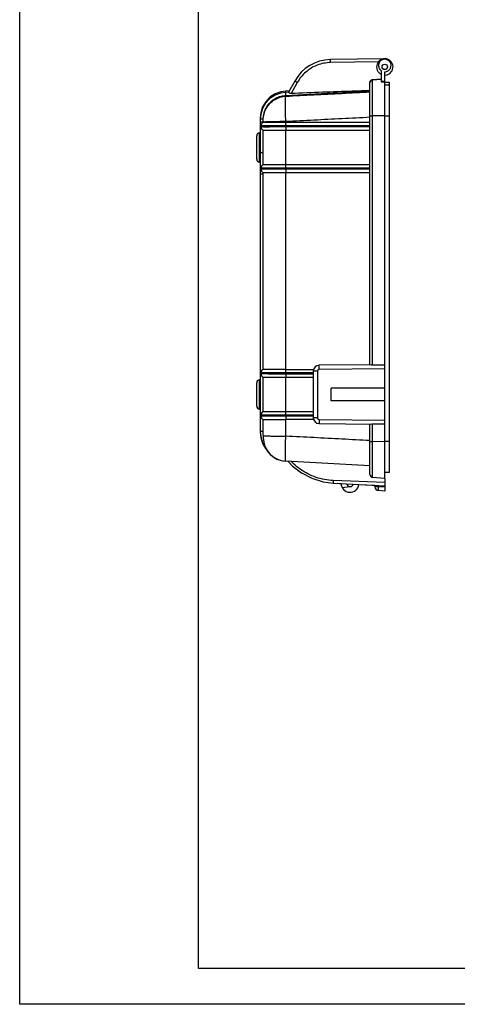
# Model space of a CAD drawing. Extents: x 367 to 1436, y -123 to 633.
# Drawn here: x 367 to 587, y -123 to 373 of the extents above; entities that cross this region are included whole.
import ezdxf

# ---------------------------------------------------------------- set-up
doc = ezdxf.new("R2010")
doc.units = 0
doc.header["$LTSCALE"] = 2
doc.layers.get('0').update_dxf_attribs({"linetype": 'CONTINUOUS'})

msp = doc.modelspace()

# ---------------------------------------------------------------- linework, layer by layer
for p, q in [((367.101, -122.794), (367.101, 633.206)), ((457.101, -104.794), (457.101, 615.206)), ((550.803, 353.406), (523.553, 352.931)), ((547.689, 351.852), (523.566, 351.431)), ((549.123, 347.402), (549.123, 341.661)), ((544.793, 342.96), (549.123, 343.338)), ((544.793, 342.518), (544.793, 342.96)), ((549.123, 342.897), (544.793, 342.518)), ((544.793, 199.269), (544.793, 342.518)), ((550.923, 341.83), (550.923, 346.835)), ((505.552, 342.115), (502.437, 336.495)), ((506.851, 341.388), (503.772, 335.833)), ((543.423, 341.024), (543.423, 341.465)), ((543.423, 199.263), (543.423, 341.013)), ((550.923, 341.897), (549.123, 341.897)), ((550.923, 324.591), (550.923, 341.83)), ((550.923, 341.613), (553.123, 341.525)), ((553.123, 340.052), (550.923, 340.14)), ((553.123, 341.525), (553.123, 145.032)), ((553.303, 146.533), (553.303, 340.025)), ((553.303, 324.463), (553.303, 338.099)), ((502.803, 337.159), (501.017, 337.065)), ((502.437, 336.496), (501.017, 336.421)), ((501.095, 334.508), (501.095, 334.882)), ((488.287, 323.606), (488.223, 323.606)), ((488.223, 323.606), (488.223, 165.126)), ((489.723, 322.896), (488.223, 322.896)), ((489.723, 322.528), (489.723, 322.896)), ((489.723, 321.556), (489.723, 322.528)), ((550.923, 324.591), (544.793, 324.577)), ((550.923, 142.028), (550.923, 324.591)), ((553.123, 324.504), (550.923, 324.506)), ((489.723, 321.481), (488.223, 321.481)), ((488.523, 319.144), (488.523, 319.498)), ((489.723, 321.278), (489.723, 321.556)), ((489.723, 299.978), (489.723, 317.378)), ((543.423, 319.529), (501.032, 319.529)), ((501.032, 319.174), (501.032, 319.529)), ((501.032, 319.174), (543.423, 319.174)), ((501.095, 321.278), (501.095, 321.87)), ((543.423, 321.278), (501.095, 321.278)), ((501.095, 317.378), (543.423, 317.378)), ((501.095, 299.978), (501.095, 317.378)), ((486.423, 302.774), (486.423, 314.582)), ((488.223, 316.099), (487.845, 316.08)), ((487.845, 301.277), (487.845, 316.08)), ((488.223, 301.257), (487.845, 301.277)), ((488.523, 297.858), (488.523, 298.212)), ((543.423, 298.234), (501.032, 298.234)), ((501.032, 297.88), (501.032, 298.234)), ((501.032, 297.88), (543.423, 297.88)), ((543.423, 299.978), (501.095, 299.978)), ((489.723, 295.328), (488.223, 295.328)), ((489.723, 196.928), (489.723, 296.078)), ((501.095, 296.078), (543.423, 296.078)), ((501.095, 196.928), (501.095, 296.078)), ((544.253, 199.27), (517.897, 199.04)), ((488.523, 194.794), (488.523, 195.148)), ((501.032, 194.777), (501.032, 195.131)), ((514.923, 195.131), (501.032, 195.131)), ((501.032, 194.777), (514.923, 194.777)), ((501.095, 196.928), (515.058, 196.928)), ((514.923, 196.04), (514.923, 172.616)), ((517.005, 196.011), (517.005, 172.571)), ((550.923, 197.2), (517.897, 196.911)), ((486.423, 178.424), (486.423, 190.232)), ((488.223, 191.749), (487.845, 191.73)), ((487.845, 176.927), (487.845, 191.73)), ((489.723, 175.628), (489.723, 193.028)), ((501.095, 175.628), (501.095, 193.028)), ((501.095, 193.028), (514.923, 193.028)), ((523.923, 181.175), (523.923, 187.475)), ((550.923, 187.475), (523.923, 187.475)), ((550.923, 181.175), (523.923, 181.175)), ((488.223, 176.907), (487.845, 176.927)), ((488.523, 173.508), (488.523, 173.862)), ((501.032, 173.482), (501.032, 173.837)), ((514.923, 173.837), (501.032, 173.837)), ((514.923, 175.628), (501.095, 175.628)), ((489.723, 163.597), (489.723, 171.728)), ((501.032, 173.482), (514.923, 173.482)), ((501.095, 163.304), (501.095, 171.728)), ((515.058, 171.728), (501.095, 171.728)), ((517.897, 171.671), (550.923, 171.382)), ((517.897, 169.616), (544.434, 169.385)), ((543.423, 144.062), (543.423, 169.394)), ((544.793, 142.564), (544.793, 169.383)), ((488.223, 165.636), (488.437, 163.207)), ((489.723, 165.636), (488.223, 165.636)), ((488.268, 165.126), (488.223, 165.126)), ((489.723, 163.597), (489.723, 162.623)), ((550.923, 160.53), (544.793, 160.544)), ((553.123, 160.613), (550.923, 160.611)), ((553.303, 149.555), (553.303, 160.651)), ((543.423, 148.421), (501.095, 150.639)), ((502.28, 150.577), (504.347, 148.354)), ((502.971, 149.835), (504.522, 148.22)), ((502.971, 149.835), (504.522, 148.22)), ((504.347, 148.354), (509.012, 144.776)), ((507.193, 146.171), (509.168, 144.695)), ((507.193, 146.171), (509.168, 144.695)), ((509.012, 144.776), (514.233, 142.083)), ((553.123, 145.032), (550.923, 144.944)), ((553.123, 145.032), (550.923, 144.944)), ((553.303, 146.532), (553.303, 147.344)), ((514.233, 142.083), (519.848, 140.36)), ((519.848, 140.36), (524.959, 139.689)), ((525.006, 140.977), (524.959, 139.689)), ((524.959, 139.689), (550.923, 138.328)), ((524.959, 139.689), (528.921, 139.481)), ((550.923, 140.02), (525.006, 140.977)), ((531.81, 139.33), (535.005, 139.162)), ((537.896, 139.011), (545.925, 138.59)), ((550.923, 142.028), (544.793, 142.564)), ((550.923, 142.028), (550.923, 135.628)), ((529.396, 137.519), (533.567, 137.884)), ((545.923, 137.898), (545.923, 138.554)), ((547.749, 137.872), (547.749, 138.495)), ((550.923, 137.595), (547.749, 137.872)), ((550.923, 135.628), (547.749, 135.906)), ((1418.301, -104.794), (457.101, -104.794)), ((1436.301, -122.794), (367.101, -122.794))]:
    msp.add_line(p, q)
for points in [[(501.017, 337.065), (498.614, 336.721), (495.655, 335.643), (493.081, 333.954), (490.956, 331.727), (489.392, 329.077), (488.456, 326.077), (488.223, 323.606)], [(501.017, 337.065), (498.614, 336.721), (495.655, 335.643), (493.081, 333.954), (490.956, 331.727), (489.392, 329.077), (488.456, 326.077), (488.223, 323.606)], [(501.017, 336.421), (498.606, 336.075), (495.641, 334.991), (493.061, 333.294), (490.936, 331.055), (489.374, 328.393), (488.446, 325.38), (488.223, 322.896)], [(488.223, 165.126), (488.446, 162.709), (489.373, 159.7), (490.929, 157.044), (491.479, 156.463)], [(488.223, 165.126), (488.446, 162.709), (489.373, 159.7), (490.929, 157.044), (491.479, 156.463)], [(488.437, 163.207), (489.355, 160.186), (490.908, 157.517), (490.97, 157.45)], [(502.28, 150.577), (504.347, 148.354), (509.012, 144.776), (514.233, 142.083), (519.848, 140.36), (524.959, 139.689)]]:
    msp.add_lwpolyline(points)
msp.add_circle((550.923, 349.268), 1.35)
for centre, radius, start, end in [((523.919, 331.934), 21, 91, 151), ((523.919, 331.934), 21, 91, 151), ((550.923, 349.268), 4.14, 270, 244.22854), ((550.923, 349.268), 4.14, 71.92149, 92.78249), ((550.923, 349.268), 4.14, 284.66224, 286.48506), ((552.403, 340.025), 0.9, 0, 36.8699), ((490.443, 319.498), 1.92, 112.02431, 180), ((490.423, 319.144), 1.9, 180, 248.38173), ((487.923, 314.582), 1.5, 93, 180), ((487.923, 302.774), 1.5, 180, 267), ((490.423, 298.212), 1.9, 111.61827, 180), ((490.443, 297.858), 1.92, 180, 247.97569), ((517.923, 196.04), 3, 90.5, 180), ((490.443, 195.148), 1.92, 112.02431, 180), ((490.423, 194.794), 1.9, 180, 248.38173), ((487.923, 190.232), 1.5, 93, 180), ((487.923, 178.424), 1.5, 180, 267), ((490.423, 173.862), 1.9, 111.61827, 180), ((490.443, 173.508), 1.92, 180, 247.97569), ((517.923, 172.616), 3, 180, 269.5), ((501.723, 162.623), 12, 180.00003, 267), ((501.723, 162.623), 12, 211.03296, 267), ((544.923, 144.059), 1.5, 180.00098, 265.00009), ((552.403, 146.532), 0.9, 323.1301, 0.00037), ((552.403, 146.532), 0.9, 323.1301, 0.00006), ((533.423, 139.528), 4.5, 180.61996, 353.26617), ((533.423, 139.528), 1.65, 187.00812, 266.19191), ((533.423, 139.528), 1.65, 275, 347.11964), ((547.923, 137.898), 2, 180.00076, 265.00007)]:
    msp.add_arc(centre, radius, start, end)
for points, start_tangent, end_tangent in [([(523.566, 351.431), (523.557, 352.005), (523.551, 352.491), (523.55, 352.816), (523.553, 352.931)], (-0.0174511, 0.9998477), (0.9998477, 0.0174524)), ([(549.679, 352.858), (548.938, 352.408), (548.323, 351.736), (547.911, 350.861), (547.786, 349.844), (547.994, 348.844), (548.471, 348.014), (549.123, 347.402)], (-0.9181253, -0.3962903), (0.8193614, -0.5732774)), ([(550.469, 353.082), (549.679, 352.858)], (-0.9894906, -0.1445969), (-0.9181253, -0.3962903)), ([(550.923, 346.835), (551.721, 346.938), (552.503, 347.262), (553.203, 347.816), (553.708, 348.523), (553.977, 349.244), (554.063, 349.927), (554.002, 350.59), (553.794, 351.247), (553.406, 351.897), (552.806, 352.488), (552.053, 352.905), (551.264, 353.097), (550.469, 353.082)], (0.9999999, -0.000545), (-0.9894906, -0.1445969)), ([(523.566, 351.431), (520.193, 351.077), (516.926, 350.142), (513.862, 348.648), (511.105, 346.644), (508.745, 344.198), (506.851, 341.388)], (-0.9998457, -0.0175659), (-0.4849044, -0.8745672)), ([(543.423, 341.465), (543.525, 342.009), (543.817, 342.479), (544.26, 342.811), (544.793, 342.96)], (0, 1), (0.996209, 0.0869922)), ([(543.525, 341.568), (543.817, 342.037), (544.26, 342.369), (544.793, 342.518)], (0.3621144, 0.9321337), (0.9961971, 0.087128)), ([(549.123, 346.44), (549.027, 346.13), (548.994, 345.856), (549.027, 345.652), (549.123, 345.54)], (-0.3645686, -0.9311765), (0.9005101, -0.4348351)), ([(543.422, 337.277), (534.522, 337.008), (519.503, 336.465), (503.772, 335.833)], (-0.9996905, -0.0248779), (-0.9991338, -0.041614)), ([(506.851, 341.388), (506.352, 341.665), (505.931, 341.9), (505.65, 342.058), (505.552, 342.115)], (-0.8746041, 0.4848379), (0.4848096, 0.8746197)), ([(543.423, 341.024), (543.525, 341.568)], (0, 1), (0.3621144, 0.9321337)), ([(549.123, 341.661), (550.023, 341.746), (550.923, 341.83)], (0.9956427, 0.0932498), (0.995653, 0.0931398)), ([(553.303, 338.555), (553.283, 338.744), (553.123, 339.092)], (-0.0031462, 0.9999951), (-0.6001234, 0.7999074)), ([(489.723, 322.896), (490, 325.458), (490.842, 327.957), (492.191, 330.187), (493.947, 332.037), (496.105, 333.502), (498.556, 334.473), (501.095, 334.882)], (0, 1), (0.9986289, 0.0523478)), ([(489.723, 322.528), (490.106, 325.532), (491.228, 328.344), (493.019, 330.786), (495.364, 332.702), (498.115, 333.969), (501.095, 334.508)], (0, 1), (0.9986304, 0.0523199)), ([(501.095, 321.87), (500.982, 324.655), (500.903, 327.291), (500.863, 329.659), (500.863, 331.645), (500.903, 333.159), (500.982, 334.128), (501.095, 334.508)], (-0.045801, 0.9989506), (0.8595958, 0.5109746)), ([(501.095, 334.882), (501.056, 335.665), (501.027, 336.213), (501.017, 336.421)], (-0.0471469, 0.998888), (0.9993734, -0.0353951)), ([(501.05, 336.423), (501.027, 336.865), (501.017, 337.065)], (-0.0522806, 0.9986324), (0.9989316, -0.0462126)), ([(501.095, 334.882), (524.959, 336.133), (543.423, 337.101)], (0.9986289, 0.0523478), (0.9986289, 0.0523477)), ([(501.095, 334.508), (515.206, 335.23), (529.316, 335.951), (543.423, 336.673)], (0.9986943, 0.0510861), (0.9986954, 0.0510639)), ([(503.772, 335.833), (503.317, 335.885), (502.932, 336.062), (502.657, 336.27), (502.49, 336.431), (502.437, 336.495)], (-0.9991338, -0.041614), (0.4848096, 0.8746197)), ([(501.095, 321.87), (515.206, 322.595), (529.316, 323.32), (543.423, 324.044)], (0.9986835, 0.0512962), (0.9986846, 0.0512738)), ([(543.423, 324.536), (543.525, 324.551), (543.817, 324.564)], (0, 1), (0.9913383, 0.1313333)), ([(543.817, 324.564), (544.26, 324.573), (544.793, 324.577)], (0.9913383, 0.1313333), (0.9999972, 0.0023632)), ([(553.283, 324.458), (553.123, 324.478)], (-0.2354334, 0.9718905), (-0.9993516, 0.0360055)), ([(488.523, 319.144), (488.675, 319.149), (489.127, 319.154)], (-0.1678109, 0.9858192), (0.9891287, 0.1470521)), ([(489.128, 319.507), (488.675, 319.503), (488.523, 319.498)], (-0.9891177, -0.1471263), (0.1032319, -0.9946573)), ([(489.127, 319.154), (489.87, 319.158), (490.885, 319.162), (492.149, 319.165), (493.634, 319.168), (495.305, 319.171), (497.123, 319.173), (499.047, 319.174), (501.032, 319.174)], (0.9891287, 0.1470521), (1, 0.0001235)), ([(501.032, 319.529), (499.047, 319.528), (497.122, 319.527), (495.304, 319.525), (493.633, 319.523), (492.149, 319.519), (490.885, 319.516), (489.87, 319.512), (489.128, 319.507)], (-1, -0.0001315), (-0.9891177, -0.1471263)), ([(489.723, 321.556), (490.106, 321.635)], (0, 1), (0.995006, -0.0998156)), ([(490.014, 321.278), (489.723, 321.278)], (-1, 0.0000159), (-1, 0.0000944)), ([(489.723, 317.378), (490.005, 317.378), (490.835, 317.378), (492.177, 317.378), (493.965, 317.378), (496.117, 317.378), (498.532, 317.378), (501.095, 317.378)], (1, 0.0002185), (0.9999999, 0.0003578)), ([(492.193, 321.278), (490.85, 321.278), (490.014, 321.278)], (-1, 0.0000145), (-1, 0.0000159)), ([(490.106, 321.635), (491.228, 321.709), (492.216, 321.769)], (0.995006, -0.0998156), (0.9999008, 0.0140862)), ([(492.223, 321.278), (492.193, 321.278)], (-1, 0.0000138), (-1, 0.0000145)), ([(492.216, 321.769), (493.019, 321.773), (495.364, 321.823), (498.115, 321.856), (501.095, 321.87)], (0.9999008, 0.0140862), (0.9999991, 0.0013743)), ([(501.095, 321.278), (498.538, 321.278), (496.129, 321.278), (493.981, 321.278), (492.223, 321.278)], (-1, 0.000231), (-1, 0.0000138)), ([(501.032, 319.529), (501.04, 320.265), (501.062, 320.88), (501.095, 321.278)], (0.0001812, 1), (0.1358534, 0.990729)), ([(501.032, 319.174), (501.04, 318.435), (501.062, 317.803), (501.095, 317.378)], (-0.0003748, -0.9999999), (0.1244706, -0.9922233)), ([(489.723, 305.789), (488.948, 305.959), (488.414, 306.257), (488.223, 306.626)], (-0.994144, 0.1080635), (0, 1)), ([(489.128, 298.218), (488.675, 298.215), (488.523, 298.212)], (-0.9890737, -0.1474216), (0.1447955, -0.9894616)), ([(488.523, 297.858), (488.649, 297.861), (489.023, 297.864)], (-0.1645516, 0.9863685), (0.9890625, 0.1474971)), ([(489.023, 297.864), (489.639, 297.867), (490.485, 297.87), (491.545, 297.872), (492.798, 297.874), (494.221, 297.876), (495.787, 297.878), (497.465, 297.879), (499.225, 297.88), (501.032, 297.88)], (0.9890625, 0.1474971), (1, 0.0000874)), ([(501.032, 298.234), (499.047, 298.234), (497.122, 298.233), (495.304, 298.231), (493.633, 298.229), (492.149, 298.227), (490.885, 298.225), (489.87, 298.222), (489.128, 298.218)], (-1, -0.0000952), (-0.9890737, -0.1474216)), ([(501.095, 299.978), (498.531, 299.978), (496.116, 299.978), (493.965, 299.978), (492.176, 299.978), (490.835, 299.978), (490.005, 299.978), (489.723, 299.978)], (-1, 0.0002304), (-1, 0.0001521)), ([(501.032, 298.234), (501.04, 298.968), (501.062, 299.581), (501.095, 299.978)], (0.0001332, 1), (0.1366023, 0.990626)), ([(501.032, 297.88), (501.04, 297.138), (501.062, 296.504), (501.095, 296.078)], (-0.0002743, -1), (0.1237185, -0.9923174)), ([(489.723, 296.078), (490.005, 296.078), (490.835, 296.078), (492.176, 296.078), (493.965, 296.078), (496.116, 296.078), (498.531, 296.078), (501.095, 296.078)], (1, 0.0001662), (1, 0.0002581)), ([(517.897, 196.911), (517.891, 197.724), (517.889, 198.415), (517.891, 198.877), (517.897, 199.04)], (-0.0088471, 0.9999609), (0.999962, 0.0087155)), ([(544.253, 199.27), (544.426, 199.27), (544.607, 199.269), (544.793, 199.269)], (0.9999619, 0.0087265), (0.9999949, 0.0031804)), ([(544.793, 199.269), (546.857, 199.27), (548.901, 199.257), (550.923, 199.232)], (0.9999949, 0.0031804), (0.9998734, -0.0159123)), ([(489.023, 195.143), (488.649, 195.146), (488.523, 195.148)], (-0.9999962, 0.0027728), (-0.9997045, 0.0243083)), ([(488.523, 194.794), (488.675, 194.792), (489.128, 194.789)], (0.9997622, -0.0218066), (0.9999968, -0.0025205)), ([(501.032, 195.131), (499.225, 195.131), (497.465, 195.132), (495.787, 195.133), (494.221, 195.134), (492.798, 195.135), (491.545, 195.137), (490.485, 195.139), (489.639, 195.141), (489.023, 195.143)], (-1, 0.0000709), (-0.9999962, 0.0027728)), ([(489.128, 194.789), (489.87, 194.787), (490.885, 194.785), (492.149, 194.783), (493.633, 194.781), (495.304, 194.779), (497.122, 194.778), (499.047, 194.778), (501.032, 194.777)], (0.9999968, -0.0025205), (1, -0.0000764)), ([(501.095, 196.928), (498.531, 196.928), (496.116, 196.928), (493.965, 196.928), (492.176, 196.928), (490.835, 196.928), (490.005, 196.928), (489.723, 196.928)], (-1, 0.0002574), (-1, 0.0001615)), ([(501.032, 195.131), (501.04, 195.873), (501.062, 196.504), (501.095, 196.928)], (-0.0001263, 1), (0.1246338, 0.9922028)), ([(501.032, 194.777), (501.04, 194.043), (501.062, 193.428), (501.095, 193.028)], (0.000196, -1), (0.1351272, -0.9908283)), ([(517.005, 196.011), (516.207, 196.013), (515.532, 196.019), (515.081, 196.029), (514.923, 196.04)], (-1, 0.0001219), (0, 1)), ([(517.897, 196.911), (517.665, 196.879), (517.45, 196.787), (517.265, 196.644), (517.124, 196.458), (517.035, 196.242), (517.005, 196.011)], (-0.9999627, -0.0086419), (0.0004461, -0.9999999)), ([(489.723, 193.028), (490.005, 193.028), (490.835, 193.028), (492.176, 193.028), (493.965, 193.028), (496.116, 193.028), (498.531, 193.028), (501.095, 193.028)], (1, 0.0001615), (1, 0.0002284)), ([(489.023, 173.855), (488.649, 173.858), (488.523, 173.862)], (-0.9890696, 0.1474495), (0.1471138, 0.9891196)), ([(488.523, 173.508), (488.675, 173.504), (489.128, 173.5)], (-0.1265961, -0.9919543), (0.989085, -0.1473463)), ([(501.032, 173.837), (499.225, 173.837), (497.466, 173.838), (495.787, 173.839), (494.221, 173.841), (492.798, 173.843), (491.545, 173.846), (490.486, 173.848), (489.639, 173.851), (489.023, 173.855)], (-1, 0.0001032), (-0.9890696, 0.1474495)), ([(501.095, 175.628), (498.531, 175.628), (496.117, 175.628), (493.965, 175.628), (492.176, 175.628), (490.835, 175.628), (490.005, 175.628), (489.723, 175.628)], (-1, 0.000257), (-1, 0.0001592)), ([(501.032, 173.837), (501.04, 174.576), (501.062, 175.206), (501.095, 175.628)], (-0.0001844, 1), (0.125339, 0.992114)), ([(489.128, 173.5), (489.87, 173.497), (490.885, 173.493), (492.149, 173.49), (493.633, 173.488), (495.304, 173.486), (497.122, 173.484), (499.047, 173.483), (501.032, 173.482)], (0.989085, -0.1473463), (1, -0.0001123)), ([(489.723, 171.728), (490.005, 171.728), (490.835, 171.728), (492.176, 171.728), (493.965, 171.728), (496.117, 171.728), (498.531, 171.728), (501.095, 171.728)], (1, 0.0001645), (1, 0.0002285)), ([(501.032, 173.482), (501.04, 172.746), (501.062, 172.129), (501.095, 171.728)], (0.0002903, -1), (0.1343118, -0.9909391)), ([(517.005, 172.571), (516.207, 172.575), (515.532, 172.584), (515.081, 172.599), (514.923, 172.616)], (-1, 0.0001876), (0, 1)), ([(517.005, 172.571), (517.035, 172.34), (517.124, 172.124), (517.265, 171.938), (517.45, 171.794), (517.665, 171.703), (517.897, 171.671)], (-0.0004461, -0.9999999), (0.9999627, -0.0086419)), ([(517.897, 171.671), (517.892, 170.881), (517.89, 170.215), (517.892, 169.772), (517.897, 169.616)], (-0.0085404, -0.9999635), (0.9999619, -0.0087265)), ([(544.793, 169.383), (544.671, 169.383), (544.551, 169.384), (544.434, 169.385)], (-0.9999822, 0.0059685), (-0.9999619, 0.0087265)), ([(550.923, 169.404), (548.901, 169.384), (546.857, 169.377), (544.793, 169.383)], (-0.9999139, -0.0131218), (-0.9999822, 0.0059685)), ([(489.723, 163.597), (490.106, 163.524), (491.228, 163.455), (492.217, 163.396)], (0, -1), (0.9999394, -0.0110073)), ([(492.217, 163.396), (493.019, 163.395), (495.364, 163.348), (498.115, 163.317), (501.095, 163.304)], (0.9999394, -0.0110073), (0.9999992, -0.0012821)), ([(500.852, 153.399), (500.852, 155.396), (500.894, 157.793), (500.977, 160.472), (501.095, 163.304)], (-0.0010373, 0.9999995), (0.0470345, 0.9988933)), ([(543.423, 161.077), (529.316, 161.819), (515.206, 162.562), (501.095, 163.304)], (-0.9986184, 0.0525478), (-0.9986184, 0.0525481)), ([(543.423, 160.582), (543.525, 160.568), (543.817, 160.556)], (0, -1), (0.9912765, -0.131799)), ([(543.817, 160.556), (544.26, 160.548), (544.793, 160.544)], (0.9912765, -0.131799), (0.9999976, -0.0022118)), ([(553.283, 160.656), (553.123, 160.637)], (-0.2219729, -0.9750528), (-0.9994325, -0.0336864)), ([(500.853, 153.126), (500.852, 153.399)], (-0.0026131, 0.9999966), (-0.0010373, 0.9999995)), ([(501.095, 150.64), (500.977, 150.961), (500.894, 151.896), (500.853, 153.126)], (-0.9985338, 0.0541318), (-0.0026131, 0.9999966)), ([(525.006, 140.977), (520.604, 141.461), (516.329, 142.571), (512.254, 144.288), (508.457, 146.585), (505.025, 149.412), (504.002, 150.436)], (-0.9993187, 0.0369076), (-0.689969, 0.7238389)), ([(545.923, 138.554), (546.059, 138.306), (546.449, 138.092), (547.039, 137.94), (547.749, 137.872)], (0, -1), (0.9995526, -0.0299095)), ([(547.749, 135.906), (547.725, 135.997), (547.712, 136.259), (547.712, 136.676), (547.725, 137.225), (547.749, 137.872)], (-0.9965886, 0.0825298), (0.0432338, 0.999065))]:
    msp.add_spline(points, degree=3, dxfattribs=dict(start_tangent=start_tangent, end_tangent=end_tangent))

doc.saveas('drawing.dxf')
